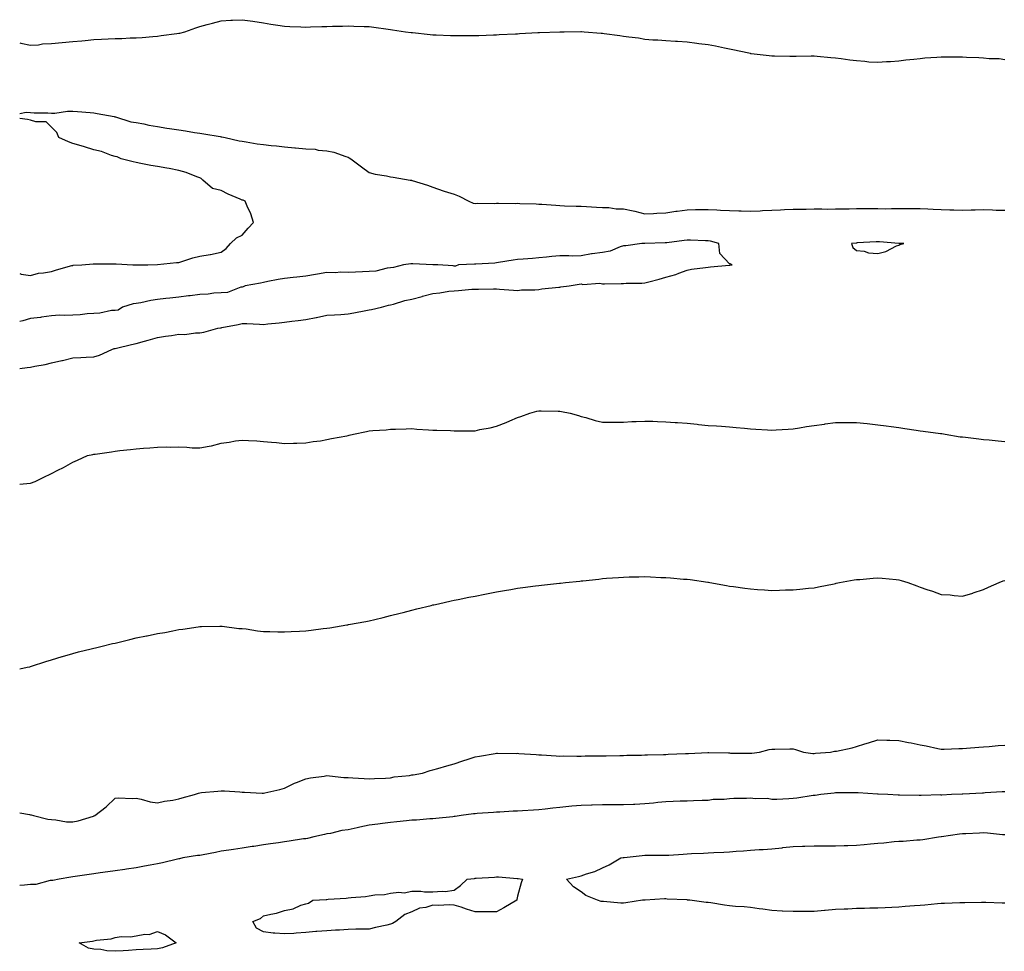
# Model space of a CAD drawing. Units: inches. Extents: x 894563 to 897203, y 7313738 to 7316378.
# Drawn here: x 894563 to 895028, y 7314148 to 7314588 of the extents above; entities that cross this region are included whole.
import ezdxf

# ---------------------------------------------------------------- set-up
doc = ezdxf.new("R2010")
doc.units = ezdxf.units.IN
doc.header["$MEASUREMENT"] = 0
doc.layers.add('Contour_89457313', color=7, linetype='Continuous', true_color=0x3c555a)

msp = doc.modelspace()

# ---------------------------------------------------------------- linework, layer by layer
at = {"layer": 'Contour_89457313'}
for points in [[(894563, 7314576.61, 3299), (894563.46, 7314576.51, 3299), (894568.05, 7314575.63, 3299), (894571.93, 7314575.8, 3299), (894573.79, 7314576.18, 3299), (894578.05, 7314576.33, 3299), (894582.98, 7314576.86, 3299), (894583.09, 7314576.88, 3299), (894588.05, 7314577.26, 3299), (894592.28, 7314577.69, 3299), (894593.93, 7314577.8, 3299), (894598.05, 7314578.19, 3299), (894601.61, 7314578.36, 3299), (894604.72, 7314578.59, 3299), (894608.05, 7314578.77, 3299), (894611.17, 7314578.8, 3299), (894615.15, 7314579.02, 3299), (894618.05, 7314579.06, 3299), (894620.76, 7314579.21, 3299), (894625.87, 7314579.74, 3299), (894628.05, 7314579.88, 3299), (894629.86, 7314580.11, 3299), (894637.2, 7314581.07, 3299), (894638.05, 7314581.17, 3299), (894638.66, 7314581.31, 3299), (894640.97, 7314581.92, 3299), (894646.13, 7314583.84, 3299), (894648.05, 7314584.42, 3299), (894651.48, 7314585.35, 3299), (894653.95, 7314586.02, 3299), (894658.05, 7314587.13, 3299), (894662.63, 7314587.34, 3299), (894663.49, 7314587.36, 3299), (894668.05, 7314587.6, 3299), (894672.99, 7314586.86, 3299), (894673.13, 7314586.84, 3299), (894678.05, 7314586.14, 3299), (894681.62, 7314585.49, 3299), (894684.92, 7314585.05, 3299), (894688.05, 7314584.54, 3299), (894690.55, 7314584.42, 3299), (894695.76, 7314584.21, 3299), (894698.05, 7314584.1, 3299), (894700.31, 7314584.19, 3299), (894705.59, 7314584.38, 3299), (894708.05, 7314584.45, 3299), (894710.64, 7314584.51, 3299), (894715.37, 7314584.6, 3299), (894718.05, 7314584.64, 3299), (894720.67, 7314584.54, 3299), (894725.56, 7314584.41, 3299), (894728.05, 7314584.32, 3299), (894730.17, 7314584.04, 3299), (894736.87, 7314583.1, 3299), (894738.05, 7314582.94, 3299), (894738.94, 7314582.81, 3299), (894745.13, 7314581.92, 3299), (894747.75, 7314581.63, 3299), (894748.05, 7314581.59, 3299), (894748.43, 7314581.54, 3299), (894756.8, 7314580.67, 3299), (894758.05, 7314580.51, 3299), (894759.55, 7314580.42, 3299), (894766.34, 7314580.21, 3299), (894768.05, 7314580.09, 3299), (894769.9, 7314580.07, 3299), (894776.31, 7314580.18, 3299), (894778.05, 7314580.16, 3299), (894779.75, 7314580.22, 3299), (894786.62, 7314580.49, 3299), (894788.05, 7314580.53, 3299), (894789.36, 7314580.61, 3299), (894797.09, 7314580.95, 3299), (894798.05, 7314581, 3299), (894798.9, 7314581.07, 3299), (894807.62, 7314581.49, 3299), (894808.05, 7314581.52, 3299), (894808.43, 7314581.54, 3299), (894818.02, 7314581.89, 3299), (894818.05, 7314581.9, 3299), (894818.07, 7314581.9, 3299), (894820.05, 7314581.92, 3299), (894827.93, 7314582.04, 3299), (894828.05, 7314582.05, 3299), (894828.17, 7314582.04, 3299), (894829.48, 7314581.92, 3299), (894837.46, 7314581.32, 3299), (894838.05, 7314581.27, 3299), (894838.83, 7314581.13, 3299), (894846.28, 7314580.14, 3299), (894848.05, 7314579.83, 3299), (894850.53, 7314579.44, 3299), (894855.11, 7314578.98, 3299), (894858.05, 7314578.45, 3299), (894861.81, 7314578.16, 3299), (894864.24, 7314578.11, 3299), (894868.05, 7314577.75, 3299), (894872.52, 7314577.45, 3299), (894873.56, 7314577.43, 3299), (894878.05, 7314577.13, 3299), (894882.68, 7314576.55, 3299), (894883.54, 7314576.43, 3299), (894888.05, 7314575.88, 3299), (894891.43, 7314575.3, 3299), (894895.7, 7314574.27, 3299), (894898.05, 7314573.79, 3299), (894899.66, 7314573.53, 3299), (894907.12, 7314571.92, 3299), (894907.89, 7314571.76, 3299), (894908.05, 7314571.72, 3299), (894908.28, 7314571.69, 3299), (894916.87, 7314570.74, 3299), (894918.05, 7314570.61, 3299), (894919.38, 7314570.59, 3299), (894926.58, 7314570.45, 3299), (894928.05, 7314570.44, 3299), (894929.52, 7314570.45, 3299), (894936.69, 7314570.56, 3299), (894938.05, 7314570.58, 3299), (894939.53, 7314570.44, 3299), (894945.93, 7314569.8, 3299), (894948.05, 7314569.62, 3299), (894950.72, 7314569.25, 3299), (894954.8, 7314568.67, 3299), (894958.05, 7314568.27, 3299), (894962.01, 7314567.96, 3299), (894963.89, 7314567.76, 3299), (894968.05, 7314567.5, 3299), (894972.11, 7314567.86, 3299), (894974.05, 7314567.92, 3299), (894978.05, 7314568.25, 3299), (894981.24, 7314568.73, 3299), (894985.08, 7314568.95, 3299), (894988.05, 7314569.31, 3299), (894990.34, 7314569.63, 3299), (894995.99, 7314569.86, 3299), (894998.05, 7314570.11, 3299), (894999.83, 7314570.14, 3299), (895006.18, 7314570.05, 3299), (895008.05, 7314570.09, 3299), (895010.02, 7314569.96, 3299), (895015.84, 7314569.71, 3299), (895018.05, 7314569.56, 3299), (895020.71, 7314569.26, 3299), (895025.39, 7314569.26, 3299), (895028.05, 7314568.86, 3299)], [(894563, 7314543.31, 3300), (894566, 7314543.97, 3300), (894568.05, 7314543.8, 3300), (894569.78, 7314543.64, 3300), (894576.3, 7314543.66, 3300), (894578.05, 7314543.53, 3300), (894579.66, 7314543.53, 3300), (894585.52, 7314544.45, 3300), (894588.05, 7314544.45, 3300), (894590.35, 7314544.22, 3300), (894596.21, 7314543.76, 3300), (894598.05, 7314543.59, 3300), (894599.51, 7314543.38, 3300), (894607.56, 7314541.92, 3300), (894607.9, 7314541.77, 3300), (894608.05, 7314541.75, 3300), (894608.25, 7314541.71, 3300), (894615.47, 7314539.34, 3300), (894618.05, 7314539.01, 3300), (894621.6, 7314538.38, 3300), (894624.02, 7314537.89, 3300), (894628.05, 7314537.21, 3300), (894632.5, 7314536.37, 3300), (894633.67, 7314536.3, 3300), (894638.05, 7314535.65, 3300), (894641.25, 7314535.12, 3300), (894645.55, 7314534.42, 3300), (894648.05, 7314534.01, 3300), (894649.87, 7314533.74, 3300), (894657.58, 7314532.39, 3300), (894658.05, 7314532.32, 3300), (894658.39, 7314532.26, 3300), (894659.97, 7314531.92, 3300), (894666.57, 7314530.44, 3300), (894668.05, 7314530.28, 3300), (894669.97, 7314530, 3300), (894675.17, 7314529.04, 3300), (894678.05, 7314528.65, 3300), (894681.73, 7314528.24, 3300), (894684.19, 7314528.06, 3300), (894688.05, 7314527.6, 3300), (894692.82, 7314527.15, 3300), (894693.27, 7314527.13, 3300), (894698.05, 7314526.6, 3300), (894702.54, 7314526.41, 3300), (894703.9, 7314526.07, 3300), (894708.05, 7314525.78, 3300), (894711.23, 7314525.1, 3300), (894716.9, 7314523.07, 3300), (894718.05, 7314522.76, 3300), (894718.6, 7314522.47, 3300), (894719.34, 7314521.92, 3300), (894724.31, 7314518.18, 3300), (894728.05, 7314515.53, 3300), (894730.86, 7314514.74, 3300), (894736.11, 7314513.85, 3300), (894738.05, 7314513.4, 3300), (894739.35, 7314513.22, 3300), (894747.34, 7314511.92, 3300), (894747.93, 7314511.8, 3300), (894748.05, 7314511.77, 3300), (894748.27, 7314511.7, 3300), (894755.55, 7314509.42, 3300), (894758.05, 7314508.51, 3300), (894762.9, 7314506.77, 3300), (894763.3, 7314506.67, 3300), (894768.05, 7314505.19, 3300), (894770.42, 7314504.29, 3300), (894774.96, 7314501.92, 3300), (894777.1, 7314500.97, 3300), (894778.05, 7314500.88, 3300), (894779.05, 7314500.92, 3300), (894787.02, 7314500.89, 3300), (894788.05, 7314500.94, 3300), (894788.99, 7314500.98, 3300), (894797.04, 7314500.9, 3300), (894798.05, 7314500.95, 3300), (894799.09, 7314500.88, 3300), (894806.77, 7314500.64, 3300), (894808.05, 7314500.55, 3300), (894809.5, 7314500.47, 3300), (894816.14, 7314500.01, 3300), (894818.05, 7314499.9, 3300), (894820.18, 7314499.79, 3300), (894825.76, 7314499.63, 3300), (894828.05, 7314499.51, 3300), (894830.57, 7314499.4, 3300), (894835.24, 7314499.12, 3300), (894838.05, 7314498.99, 3300), (894841.08, 7314498.89, 3300), (894844.51, 7314498.38, 3300), (894848.05, 7314498.28, 3300), (894852.65, 7314497.33, 3300), (894853.37, 7314497.24, 3300), (894858.05, 7314495.99, 3300), (894862.24, 7314496.1, 3300), (894863.7, 7314496.27, 3300), (894868.05, 7314496.37, 3300), (894872.76, 7314497.21, 3300), (894873.37, 7314497.24, 3300), (894878.05, 7314497.92, 3300), (894882.02, 7314497.96, 3300), (894884.08, 7314497.95, 3300), (894888.05, 7314497.99, 3300), (894892.15, 7314497.82, 3300), (894893.88, 7314497.75, 3300), (894898.05, 7314497.58, 3300), (894902.53, 7314497.45, 3300), (894903.52, 7314497.39, 3300), (894908.05, 7314497.25, 3300), (894912.53, 7314497.44, 3300), (894913.61, 7314497.48, 3300), (894918.05, 7314497.66, 3300), (894922.09, 7314497.88, 3300), (894924.11, 7314497.98, 3300), (894928.05, 7314498.18, 3300), (894931.73, 7314498.24, 3300), (894934.33, 7314498.2, 3300), (894938.05, 7314498.25, 3300), (894941.67, 7314498.3, 3300), (894944.35, 7314498.22, 3300), (894948.05, 7314498.27, 3300), (894951.58, 7314498.39, 3300), (894954.49, 7314498.36, 3300), (894958.05, 7314498.48, 3300), (894961.49, 7314498.48, 3300), (894964.54, 7314498.41, 3300), (894968.05, 7314498.41, 3300), (894971.57, 7314498.4, 3300), (894974.59, 7314498.46, 3300), (894978.05, 7314498.45, 3300), (894981.56, 7314498.41, 3300), (894984.6, 7314498.47, 3300), (894988.05, 7314498.44, 3300), (894991.7, 7314498.26, 3300), (894994.29, 7314498.16, 3300), (894998.05, 7314497.98, 3300), (895002.09, 7314497.88, 3300), (895004.01, 7314497.88, 3300), (895008.05, 7314497.77, 3300), (895012.08, 7314497.89, 3300), (895013.98, 7314497.85, 3300), (895018.05, 7314497.96, 3300), (895022.15, 7314497.82, 3300), (895023.9, 7314497.77, 3300), (895028.05, 7314497.62, 3300)], [(894563, 7314467.73, 3300), (894563.65, 7314467.52, 3300), (894568.05, 7314466.82, 3300), (894571.95, 7314468.02, 3300), (894574.18, 7314468.05, 3300), (894578.05, 7314468.82, 3300), (894580.41, 7314469.56, 3300), (894587.63, 7314471.51, 3300), (894588.05, 7314471.63, 3300), (894588.3, 7314471.67, 3300), (894592.31, 7314471.92, 3300), (894597.66, 7314472.31, 3300), (894598.05, 7314472.32, 3300), (894598.43, 7314472.3, 3300), (894607.55, 7314472.41, 3300), (894608.05, 7314472.4, 3300), (894608.49, 7314472.36, 3300), (894616.42, 7314471.92, 3300), (894617.99, 7314471.86, 3300), (894618.05, 7314471.86, 3300), (894618.1, 7314471.87, 3300), (894623.44, 7314471.92, 3300), (894627.98, 7314471.99, 3300), (894628.05, 7314471.99, 3300), (894628.13, 7314472, 3300), (894637.02, 7314472.95, 3300), (894638.05, 7314473.03, 3300), (894639.61, 7314473.48, 3300), (894644.79, 7314475.19, 3300), (894648.05, 7314476.03, 3300), (894652.97, 7314476.84, 3300), (894653.13, 7314476.84, 3300), (894658.05, 7314477.88, 3300), (894660.4, 7314479.57, 3300), (894662.5, 7314481.92, 3300), (894665.33, 7314484.64, 3300), (894668.05, 7314485.88, 3300), (894670.78, 7314489.19, 3300), (894673.3, 7314491.92, 3300), (894672.12, 7314496, 3300), (894670.43, 7314499.54, 3300), (894669.51, 7314501.92, 3300), (894668.51, 7314502.38, 3300), (894668.05, 7314502.44, 3300), (894667.11, 7314502.86, 3300), (894661.38, 7314505.25, 3300), (894658.05, 7314506.93, 3300), (894654.09, 7314507.96, 3300), (894649.41, 7314511.92, 3300), (894648.74, 7314512.61, 3300), (894648.05, 7314512.91, 3300), (894646.55, 7314513.42, 3300), (894641.58, 7314515.45, 3300), (894638.05, 7314516.45, 3300), (894633.49, 7314517.36, 3300), (894632.5, 7314517.47, 3300), (894628.05, 7314518.24, 3300), (894624.89, 7314518.76, 3300), (894620.17, 7314519.8, 3300), (894618.05, 7314520.18, 3300), (894616.58, 7314520.45, 3300), (894610.85, 7314521.92, 3300), (894609.01, 7314522.88, 3300), (894608.05, 7314523.09, 3300), (894606.41, 7314523.57, 3300), (894601.57, 7314525.44, 3300), (894598.05, 7314526.21, 3300), (894593.67, 7314527.54, 3300), (894591.97, 7314528, 3300), (894588.05, 7314529.15, 3300), (894586.09, 7314529.96, 3300), (894581.4, 7314531.92, 3300), (894580.49, 7314534.36, 3300), (894578.05, 7314536.91, 3300), (894575.48, 7314539.35, 3300), (894570.6, 7314539.37, 3300), (894568.05, 7314540.21, 3300), (894566.63, 7314540.5, 3300), (894563, 7314541.02, 3300)], [(894563, 7314422.93, 3301), (894566.56, 7314423.41, 3301), (894568.05, 7314423.58, 3301), (894570.15, 7314424.02, 3301), (894575.05, 7314424.92, 3301), (894578.05, 7314425.6, 3301), (894582.82, 7314426.69, 3301), (894583.2, 7314426.77, 3301), (894588.05, 7314427.96, 3301), (894591.8, 7314428.17, 3301), (894594.36, 7314428.23, 3301), (894598.05, 7314428.43, 3301), (894600.71, 7314429.26, 3301), (894606.42, 7314431.92, 3301), (894607.62, 7314432.35, 3301), (894608.05, 7314432.45, 3301), (894608.73, 7314432.6, 3301), (894615.76, 7314434.21, 3301), (894618.05, 7314434.7, 3301), (894621.97, 7314435.84, 3301), (894623.61, 7314436.36, 3301), (894628.05, 7314437.56, 3301), (894631.82, 7314438.15, 3301), (894634.71, 7314438.58, 3301), (894638.05, 7314439.09, 3301), (894640.93, 7314439.04, 3301), (894645.98, 7314439.85, 3301), (894648.05, 7314439.8, 3301), (894649.91, 7314440.06, 3301), (894656.49, 7314441.92, 3301), (894657.8, 7314442.17, 3301), (894658.05, 7314442.22, 3301), (894658.44, 7314442.31, 3301), (894666.19, 7314443.78, 3301), (894668.05, 7314444.21, 3301), (894670.25, 7314444.12, 3301), (894676.13, 7314443.84, 3301), (894678.05, 7314443.77, 3301), (894680.14, 7314444.01, 3301), (894685.47, 7314444.49, 3301), (894688.05, 7314444.82, 3301), (894691.39, 7314445.26, 3301), (894694.4, 7314445.58, 3301), (894698.05, 7314446.09, 3301), (894702.99, 7314446.98, 3301), (894703.16, 7314447.03, 3301), (894708.05, 7314448.08, 3301), (894711.62, 7314448.35, 3301), (894714.63, 7314448.51, 3301), (894718.05, 7314448.75, 3301), (894720.79, 7314449.18, 3301), (894726.47, 7314450.34, 3301), (894728.05, 7314450.61, 3301), (894729.15, 7314450.83, 3301), (894733.87, 7314451.92, 3301), (894737.14, 7314452.83, 3301), (894738.05, 7314453.04, 3301), (894739.53, 7314453.39, 3301), (894744.85, 7314455.12, 3301), (894748.05, 7314455.76, 3301), (894752.95, 7314457.01, 3301), (894753.22, 7314457.09, 3301), (894758.05, 7314458.4, 3301), (894761.31, 7314458.65, 3301), (894765.56, 7314459.43, 3301), (894768.05, 7314459.66, 3301), (894770.21, 7314459.76, 3301), (894776.48, 7314460.35, 3301), (894778.05, 7314460.43, 3301), (894779.59, 7314460.38, 3301), (894786.69, 7314460.56, 3301), (894788.05, 7314460.51, 3301), (894789.54, 7314460.43, 3301), (894796.09, 7314459.96, 3301), (894798.05, 7314459.85, 3301), (894799.84, 7314460.13, 3301), (894806.21, 7314460.07, 3301), (894808.05, 7314460.29, 3301), (894809.46, 7314460.51, 3301), (894817.46, 7314461.33, 3301), (894818.05, 7314461.42, 3301), (894818.5, 7314461.47, 3301), (894822.34, 7314461.92, 3301), (894827.14, 7314462.83, 3301), (894828.05, 7314462.95, 3301), (894828.77, 7314462.64, 3301), (894836.79, 7314463.18, 3301), (894838.05, 7314462.92, 3301), (894839.09, 7314462.96, 3301), (894846.9, 7314463.07, 3301), (894848.05, 7314463.13, 3301), (894849.33, 7314463.2, 3301), (894856.68, 7314463.29, 3301), (894858.05, 7314463.38, 3301), (894860.06, 7314463.93, 3301), (894864.86, 7314465.11, 3301), (894868.05, 7314466.02, 3301), (894872.66, 7314467.31, 3301), (894874.08, 7314467.96, 3301), (894878.05, 7314469.42, 3301), (894880.18, 7314469.8, 3301), (894886.74, 7314470.61, 3301), (894888.05, 7314470.83, 3301), (894889.07, 7314470.9, 3301), (894897.84, 7314471.71, 3301), (894898.05, 7314471.72, 3301), (894898.24, 7314471.73, 3301), (894899.38, 7314471.92, 3301), (894898.44, 7314472.31, 3301), (894898.05, 7314472.42, 3301), (894893.43, 7314477.3, 3301), (894893, 7314481.92, 3301), (894889.13, 7314483, 3301), (894888.05, 7314483.15, 3301), (894886.8, 7314483.17, 3301), (894879.6, 7314483.47, 3301), (894878.05, 7314483.49, 3301), (894876.65, 7314483.32, 3301), (894868.47, 7314482.34, 3301), (894868.05, 7314482.29, 3301), (894867.7, 7314482.27, 3301), (894858.14, 7314482.01, 3301), (894858.05, 7314482, 3301), (894857.96, 7314482.01, 3301), (894856.63, 7314481.92, 3301), (894849.18, 7314480.79, 3301), (894848.05, 7314480.78, 3301), (894846.52, 7314480.39, 3301), (894841.7, 7314478.27, 3301), (894838.05, 7314477.71, 3301), (894833.2, 7314477.07, 3301), (894832.89, 7314477.08, 3301), (894828.05, 7314476.1, 3301), (894823.92, 7314476.05, 3301), (894822.24, 7314476.11, 3301), (894818.05, 7314476.07, 3301), (894814.15, 7314475.83, 3301), (894811.62, 7314475.49, 3301), (894808.05, 7314475.24, 3301), (894805.02, 7314474.95, 3301), (894800.73, 7314474.6, 3301), (894798.05, 7314474.35, 3301), (894795.9, 7314474.07, 3301), (894789.06, 7314472.93, 3301), (894788.05, 7314472.79, 3301), (894787.28, 7314472.69, 3301), (894778.4, 7314472.27, 3301), (894778.05, 7314472.23, 3301), (894777.74, 7314472.22, 3301), (894770.18, 7314471.92, 3301), (894768.71, 7314471.26, 3301), (894768.05, 7314471.28, 3301), (894767.61, 7314471.48, 3301), (894760.43, 7314471.92, 3301), (894758.08, 7314471.94, 3301), (894758.02, 7314471.94, 3301), (894748.54, 7314472.41, 3301), (894748.05, 7314472.42, 3301), (894747.62, 7314472.35, 3301), (894744.21, 7314471.92, 3301), (894739.4, 7314470.57, 3301), (894738.05, 7314470.49, 3301), (894736.5, 7314470.37, 3301), (894731.05, 7314468.92, 3301), (894728.05, 7314468.76, 3301), (894724.76, 7314468.63, 3301), (894721.53, 7314468.43, 3301), (894718.05, 7314468.31, 3301), (894714.61, 7314468.48, 3301), (894711.85, 7314468.12, 3301), (894708.05, 7314468.26, 3301), (894703.64, 7314467.52, 3301), (894702.66, 7314467.31, 3301), (894698.05, 7314466.61, 3301), (894693.86, 7314466.1, 3301), (894692.08, 7314465.95, 3301), (894688.05, 7314465.49, 3301), (894685.06, 7314464.91, 3301), (894680.15, 7314464.02, 3301), (894678.05, 7314463.62, 3301), (894676.66, 7314463.31, 3301), (894669.51, 7314461.92, 3301), (894668.52, 7314461.45, 3301), (894668.05, 7314461.34, 3301), (894667.4, 7314461.27, 3301), (894661.13, 7314458.84, 3301), (894658.05, 7314458.66, 3301), (894654.65, 7314458.52, 3301), (894651.95, 7314458.02, 3301), (894648.05, 7314457.9, 3301), (894643.44, 7314457.31, 3301), (894642.76, 7314457.21, 3301), (894638.05, 7314456.63, 3301), (894633.82, 7314456.15, 3301), (894632.06, 7314455.93, 3301), (894628.05, 7314455.46, 3301), (894624.96, 7314455.01, 3301), (894620.15, 7314454.01, 3301), (894618.05, 7314453.67, 3301), (894616.52, 7314453.45, 3301), (894611.6, 7314451.92, 3301), (894609.43, 7314450.54, 3301), (894608.05, 7314450.37, 3301), (894606.39, 7314450.26, 3301), (894600.87, 7314449.1, 3301), (894598.05, 7314448.96, 3301), (894594.88, 7314448.75, 3301), (894591.62, 7314448.35, 3301), (894588.05, 7314448.14, 3301), (894584.09, 7314447.96, 3301), (894581.87, 7314448.1, 3301), (894578.05, 7314447.87, 3301), (894573.3, 7314447.17, 3301), (894572.9, 7314447.07, 3301), (894568.05, 7314446.51, 3301), (894564.46, 7314445.51, 3301), (894563, 7314445.13, 3301)], [(894563, 7314368.3, 3301), (894564.62, 7314368.49, 3301), (894568.05, 7314368.77, 3301), (894570.31, 7314369.66, 3301), (894574.95, 7314371.92, 3301), (894577.12, 7314372.85, 3301), (894578.05, 7314373.33, 3301), (894581.04, 7314374.91, 3301), (894583.7, 7314376.28, 3301), (894588.05, 7314378.76, 3301), (894590.28, 7314379.69, 3301), (894595.08, 7314381.92, 3301), (894597.57, 7314382.4, 3301), (894598.05, 7314382.48, 3301), (894598.7, 7314382.57, 3301), (894606.29, 7314383.67, 3301), (894608.05, 7314383.93, 3301), (894610.31, 7314384.18, 3301), (894615.31, 7314384.66, 3301), (894618.05, 7314384.99, 3301), (894621.43, 7314385.3, 3301), (894624.45, 7314385.52, 3301), (894628.05, 7314385.87, 3301), (894632.1, 7314385.97, 3301), (894634.15, 7314385.82, 3301), (894638.05, 7314385.95, 3301), (894641.96, 7314385.83, 3301), (894644.41, 7314385.56, 3301), (894648.05, 7314385.45, 3301), (894652.5, 7314386.37, 3301), (894653.49, 7314386.48, 3301), (894658.05, 7314387.68, 3301), (894661.83, 7314388.14, 3301), (894664.87, 7314388.74, 3301), (894668.05, 7314389.18, 3301), (894671, 7314388.97, 3301), (894674.9, 7314388.77, 3301), (894678.05, 7314388.57, 3301), (894681.84, 7314388.13, 3301), (894684.16, 7314388.03, 3301), (894688.05, 7314387.51, 3301), (894692.27, 7314387.7, 3301), (894693.86, 7314387.73, 3301), (894698.05, 7314387.92, 3301), (894701.46, 7314388.51, 3301), (894705, 7314388.87, 3301), (894708.05, 7314389.37, 3301), (894710.13, 7314389.84, 3301), (894717.37, 7314391.25, 3301), (894718.05, 7314391.39, 3301), (894718.49, 7314391.48, 3301), (894720.52, 7314391.92, 3301), (894726.77, 7314393.2, 3301), (894728.05, 7314393.48, 3301), (894729.76, 7314393.63, 3301), (894735.92, 7314394.05, 3301), (894738.05, 7314394.25, 3301), (894740.41, 7314394.28, 3301), (894745.45, 7314394.52, 3301), (894748.05, 7314394.57, 3301), (894750.47, 7314394.34, 3301), (894755.91, 7314394.06, 3301), (894758.05, 7314393.87, 3301), (894759.9, 7314393.77, 3301), (894766.33, 7314393.64, 3301), (894768.05, 7314393.55, 3301), (894769.73, 7314393.6, 3301), (894776.41, 7314393.56, 3301), (894778.05, 7314393.61, 3301), (894780.26, 7314394.13, 3301), (894785.02, 7314394.95, 3301), (894788.05, 7314395.79, 3301), (894792.58, 7314397.39, 3301), (894794.44, 7314398.31, 3301), (894798.05, 7314399.89, 3301), (894799.64, 7314400.33, 3301), (894803.82, 7314401.92, 3301), (894807.17, 7314402.8, 3301), (894808.05, 7314403.04, 3301), (894809.17, 7314403.04, 3301), (894817.22, 7314402.75, 3301), (894818.05, 7314402.75, 3301), (894818.79, 7314402.66, 3301), (894822.81, 7314401.92, 3301), (894826.86, 7314400.73, 3301), (894828.05, 7314400.32, 3301), (894830.19, 7314399.78, 3301), (894834.58, 7314398.45, 3301), (894838.05, 7314397.67, 3301), (894842.29, 7314397.68, 3301), (894843.69, 7314397.56, 3301), (894848.05, 7314397.56, 3301), (894852.04, 7314397.93, 3301), (894854, 7314397.87, 3301), (894858.05, 7314398.17, 3301), (894861.93, 7314398.04, 3301), (894864.01, 7314397.88, 3301), (894868.05, 7314397.77, 3301), (894872.47, 7314397.5, 3301), (894873.53, 7314397.4, 3301), (894878.05, 7314397.17, 3301), (894882.77, 7314396.64, 3301), (894883.37, 7314396.6, 3301), (894888.05, 7314396.09, 3301), (894891.95, 7314395.82, 3301), (894894.23, 7314395.74, 3301), (894898.05, 7314395.49, 3301), (894901.28, 7314395.15, 3301), (894905.16, 7314394.81, 3301), (894908.05, 7314394.53, 3301), (894910.51, 7314394.38, 3301), (894915.97, 7314394.01, 3301), (894918.05, 7314393.88, 3301), (894920.13, 7314394.01, 3301), (894925.69, 7314394.28, 3301), (894928.05, 7314394.42, 3301), (894931.06, 7314394.92, 3301), (894934.47, 7314395.5, 3301), (894938.05, 7314396.08, 3301), (894942.86, 7314396.73, 3301), (894943.19, 7314396.78, 3301), (894948.05, 7314397.4, 3301), (894952.51, 7314397.46, 3301), (894953.59, 7314397.46, 3301), (894958.05, 7314397.53, 3301), (894963.01, 7314396.96, 3301), (894963.09, 7314396.95, 3301), (894968.05, 7314396.38, 3301), (894972.01, 7314395.88, 3301), (894974.44, 7314395.52, 3301), (894978.05, 7314395.05, 3301), (894980.82, 7314394.69, 3301), (894986.12, 7314393.85, 3301), (894988.05, 7314393.59, 3301), (894989.55, 7314393.41, 3301), (894997.69, 7314392.29, 3301), (894998.05, 7314392.24, 3301), (894998.33, 7314392.2, 3301), (894999.89, 7314391.92, 3301), (895006.9, 7314390.77, 3301), (895008.05, 7314390.63, 3301), (895009.46, 7314390.51, 3301), (895015.83, 7314389.7, 3301), (895018.05, 7314389.52, 3301), (895020.72, 7314389.25, 3301), (895024.86, 7314388.74, 3301), (895028.05, 7314388.42, 3301)], [(894563, 7314281.24, 3302), (894566.48, 7314281.92, 3302), (894567.77, 7314282.2, 3302), (894568.05, 7314282.26, 3302), (894568.54, 7314282.41, 3302), (894575.34, 7314284.63, 3302), (894578.05, 7314285.46, 3302), (894582.98, 7314286.99, 3302), (894583.17, 7314287.04, 3302), (894588.05, 7314288.47, 3302), (894590.79, 7314289.18, 3302), (894596.8, 7314290.67, 3302), (894598.05, 7314290.99, 3302), (894598.82, 7314291.15, 3302), (894601.9, 7314291.92, 3302), (894606.88, 7314293.09, 3302), (894608.05, 7314293.38, 3302), (894609.98, 7314293.85, 3302), (894615.01, 7314294.96, 3302), (894618.05, 7314295.76, 3302), (894622.83, 7314296.7, 3302), (894623.21, 7314296.76, 3302), (894628.05, 7314297.79, 3302), (894631.59, 7314298.38, 3302), (894635.32, 7314299.19, 3302), (894638.05, 7314299.69, 3302), (894640.06, 7314299.9, 3302), (894647.2, 7314301.07, 3302), (894648.05, 7314301.16, 3302), (894648.79, 7314301.18, 3302), (894657.51, 7314301.38, 3302), (894658.05, 7314301.39, 3302), (894658.62, 7314301.35, 3302), (894666.39, 7314300.26, 3302), (894668.05, 7314300.18, 3302), (894669.96, 7314300.01, 3302), (894675.21, 7314299.08, 3302), (894678.05, 7314298.88, 3302), (894681.12, 7314298.85, 3302), (894684.8, 7314298.66, 3302), (894688.05, 7314298.64, 3302), (894691.17, 7314298.8, 3302), (894695.14, 7314299.01, 3302), (894698.05, 7314299.14, 3302), (894700.58, 7314299.39, 3302), (894706.28, 7314300.15, 3302), (894708.05, 7314300.33, 3302), (894709.44, 7314300.53, 3302), (894717.4, 7314301.92, 3302), (894717.95, 7314302.02, 3302), (894718.2, 7314302.07, 3302), (894726.43, 7314303.54, 3302), (894728.05, 7314303.86, 3302), (894730.62, 7314304.49, 3302), (894734.56, 7314305.41, 3302), (894738.05, 7314306.3, 3302), (894742.53, 7314307.44, 3302), (894743.95, 7314307.82, 3302), (894748.05, 7314308.89, 3302), (894750.47, 7314309.5, 3302), (894757.28, 7314311.15, 3302), (894758.05, 7314311.34, 3302), (894758.51, 7314311.46, 3302), (894760.68, 7314311.92, 3302), (894766.69, 7314313.28, 3302), (894768.05, 7314313.55, 3302), (894770.04, 7314313.91, 3302), (894774.98, 7314314.99, 3302), (894778.05, 7314315.5, 3302), (894782.56, 7314316.43, 3302), (894783.36, 7314316.61, 3302), (894788.05, 7314317.54, 3302), (894791.79, 7314318.18, 3302), (894794.79, 7314318.66, 3302), (894798.05, 7314319.21, 3302), (894800.44, 7314319.52, 3302), (894806.53, 7314320.4, 3302), (894808.05, 7314320.6, 3302), (894809.26, 7314320.71, 3302), (894817.76, 7314321.63, 3302), (894818.05, 7314321.65, 3302), (894818.3, 7314321.67, 3302), (894820.67, 7314321.92, 3302), (894827.4, 7314322.56, 3302), (894828.05, 7314322.65, 3302), (894828.88, 7314322.76, 3302), (894836.42, 7314323.55, 3302), (894838.05, 7314323.77, 3302), (894840.05, 7314323.92, 3302), (894845.68, 7314324.29, 3302), (894848.05, 7314324.47, 3302), (894850.69, 7314324.56, 3302), (894855.35, 7314324.62, 3302), (894858.05, 7314324.71, 3302), (894860.77, 7314324.64, 3302), (894865.62, 7314324.35, 3302), (894868.05, 7314324.28, 3302), (894870.29, 7314324.16, 3302), (894876.43, 7314323.54, 3302), (894878.05, 7314323.44, 3302), (894879.43, 7314323.3, 3302), (894887.9, 7314322.07, 3302), (894888.05, 7314322.05, 3302), (894888.16, 7314322.03, 3302), (894888.77, 7314321.92, 3302), (894896.64, 7314320.51, 3302), (894898.05, 7314320.26, 3302), (894899.95, 7314320.02, 3302), (894905.38, 7314319.24, 3302), (894908.05, 7314318.92, 3302), (894911.29, 7314318.68, 3302), (894914.55, 7314318.41, 3302), (894918.05, 7314318.17, 3302), (894921.68, 7314318.29, 3302), (894924.55, 7314318.41, 3302), (894928.05, 7314318.53, 3302), (894931.2, 7314318.77, 3302), (894935.34, 7314319.21, 3302), (894938.05, 7314319.42, 3302), (894940.1, 7314319.87, 3302), (894947.51, 7314321.38, 3302), (894948.05, 7314321.5, 3302), (894948.39, 7314321.58, 3302), (894949.95, 7314321.92, 3302), (894956.85, 7314323.13, 3302), (894958.05, 7314323.28, 3302), (894959.53, 7314323.4, 3302), (894965.94, 7314324.02, 3302), (894968.05, 7314324.2, 3302), (894970.16, 7314324.02, 3302), (894976.68, 7314323.29, 3302), (894978.05, 7314323.17, 3302), (894979.05, 7314322.92, 3302), (894982.25, 7314321.92, 3302), (894986.52, 7314320.39, 3302), (894988.05, 7314319.81, 3302), (894991.27, 7314318.7, 3302), (894993.95, 7314317.82, 3302), (894998.05, 7314316.3, 3302), (895002.19, 7314316.06, 3302), (895004.17, 7314315.8, 3302), (895008.05, 7314315.53, 3302), (895013.01, 7314316.96, 3302), (895013.14, 7314317, 3302), (895018.05, 7314318.66, 3302), (895020.3, 7314319.67, 3302), (895025.3, 7314321.92, 3302), (895027.31, 7314322.66, 3302), (895028.05, 7314322.92, 3302)], [(894563, 7314213.23, 3303), (894567.56, 7314212.4, 3303), (894568.05, 7314212.32, 3303), (894568.36, 7314212.23, 3303), (894569.48, 7314211.92, 3303), (894576.33, 7314210.2, 3303), (894578.05, 7314210, 3303), (894580.07, 7314209.9, 3303), (894585.17, 7314209.03, 3303), (894588.05, 7314208.94, 3303), (894590.55, 7314209.42, 3303), (894597.82, 7314211.69, 3303), (894598.05, 7314211.74, 3303), (894598.16, 7314211.81, 3303), (894598.43, 7314211.92, 3303), (894603.87, 7314216.1, 3303), (894608.05, 7314220.19, 3303), (894609.72, 7314220.26, 3303), (894616.14, 7314220.01, 3303), (894618.05, 7314220.07, 3303), (894620.31, 7314219.65, 3303), (894624.53, 7314218.4, 3303), (894628.05, 7314217.91, 3303), (894631.28, 7314218.69, 3303), (894635.35, 7314219.21, 3303), (894638.05, 7314219.77, 3303), (894639.72, 7314220.25, 3303), (894645.52, 7314221.92, 3303), (894647.45, 7314222.52, 3303), (894648.05, 7314222.68, 3303), (894648.87, 7314222.74, 3303), (894656.47, 7314223.5, 3303), (894658.05, 7314223.61, 3303), (894659.66, 7314223.53, 3303), (894666.86, 7314223.11, 3303), (894668.05, 7314223.04, 3303), (894669.18, 7314223.05, 3303), (894677.54, 7314222.43, 3303), (894678.05, 7314222.43, 3303), (894678.74, 7314222.61, 3303), (894685.79, 7314224.18, 3303), (894688.05, 7314224.84, 3303), (894692.74, 7314227.23, 3303), (894693.67, 7314227.54, 3303), (894698.05, 7314229.31, 3303), (894700.23, 7314229.74, 3303), (894706.66, 7314230.53, 3303), (894708.05, 7314230.77, 3303), (894709.22, 7314230.75, 3303), (894716.07, 7314229.93, 3303), (894718.05, 7314229.91, 3303), (894720.2, 7314229.77, 3303), (894725.55, 7314229.42, 3303), (894728.05, 7314229.26, 3303), (894730.5, 7314229.47, 3303), (894735.74, 7314229.61, 3303), (894738.05, 7314229.78, 3303), (894739.75, 7314230.22, 3303), (894747, 7314230.87, 3303), (894748.05, 7314231.08, 3303), (894748.78, 7314231.19, 3303), (894753.2, 7314231.92, 3303), (894756.81, 7314233.16, 3303), (894758.05, 7314233.56, 3303), (894760.35, 7314234.21, 3303), (894764.64, 7314235.33, 3303), (894768.05, 7314236.39, 3303), (894772.21, 7314237.76, 3303), (894774.65, 7314238.52, 3303), (894778.05, 7314239.61, 3303), (894780, 7314239.97, 3303), (894787.41, 7314241.28, 3303), (894788.05, 7314241.4, 3303), (894788.56, 7314241.41, 3303), (894797.43, 7314241.3, 3303), (894798.05, 7314241.32, 3303), (894798.68, 7314241.29, 3303), (894806.82, 7314240.69, 3303), (894808.05, 7314240.62, 3303), (894809.4, 7314240.57, 3303), (894816.23, 7314240.1, 3303), (894818.05, 7314240.03, 3303), (894819.84, 7314240.13, 3303), (894826.04, 7314239.91, 3303), (894828.05, 7314240.01, 3303), (894829.93, 7314240.05, 3303), (894836.21, 7314240.08, 3303), (894838.05, 7314240.12, 3303), (894839.8, 7314240.17, 3303), (894846.38, 7314240.26, 3303), (894848.05, 7314240.3, 3303), (894849.58, 7314240.39, 3303), (894856.6, 7314240.47, 3303), (894858.05, 7314240.54, 3303), (894859.34, 7314240.63, 3303), (894866.84, 7314240.71, 3303), (894868.05, 7314240.78, 3303), (894869.1, 7314240.87, 3303), (894877.34, 7314241.21, 3303), (894878.05, 7314241.27, 3303), (894878.69, 7314241.28, 3303), (894887.84, 7314241.71, 3303), (894888.05, 7314241.71, 3303), (894888.26, 7314241.71, 3303), (894897.59, 7314241.46, 3303), (894898.05, 7314241.46, 3303), (894898.53, 7314241.45, 3303), (894907.54, 7314241.41, 3303), (894908.05, 7314241.39, 3303), (894908.54, 7314241.43, 3303), (894912.24, 7314241.92, 3303), (894916.86, 7314243.11, 3303), (894918.05, 7314243.3, 3303), (894919.43, 7314243.3, 3303), (894926.48, 7314243.49, 3303), (894928.05, 7314243.5, 3303), (894929.25, 7314243.12, 3303), (894933.05, 7314241.92, 3303), (894937.42, 7314241.29, 3303), (894938.05, 7314241.3, 3303), (894938.61, 7314241.36, 3303), (894945.74, 7314241.92, 3303), (894947.71, 7314242.26, 3303), (894948.05, 7314242.26, 3303), (894948.51, 7314242.37, 3303), (894956, 7314243.97, 3303), (894958.05, 7314244.56, 3303), (894961.91, 7314245.78, 3303), (894963.65, 7314246.32, 3303), (894968.05, 7314247.75, 3303), (894972.37, 7314247.59, 3303), (894973.71, 7314247.58, 3303), (894978.05, 7314247.42, 3303), (894982.6, 7314246.47, 3303), (894983.76, 7314246.21, 3303), (894988.05, 7314245.28, 3303), (894990.94, 7314244.81, 3303), (894996.34, 7314243.63, 3303), (894998.05, 7314243.33, 3303), (894999.42, 7314243.29, 3303), (895006.31, 7314243.66, 3303), (895008.05, 7314243.62, 3303), (895009.88, 7314243.76, 3303), (895015.74, 7314244.23, 3303), (895018.05, 7314244.41, 3303), (895020.69, 7314244.56, 3303), (895024.91, 7314245.06, 3303), (895028.05, 7314245.23, 3303)], [(895028.05, 7314223.18, 3304), (895026.85, 7314223.13, 3304), (895018.74, 7314222.61, 3304), (895018.05, 7314222.57, 3304), (895017.43, 7314222.54, 3304), (895008.21, 7314222.09, 3304), (895008.05, 7314222.08, 3304), (895007.9, 7314222.07, 3304), (895002.85, 7314221.92, 3304), (894998.34, 7314221.63, 3304), (894998.05, 7314221.63, 3304), (894997.77, 7314221.64, 3304), (894988.53, 7314221.44, 3304), (894988.05, 7314221.46, 3304), (894987.6, 7314221.47, 3304), (894978.38, 7314221.59, 3304), (894978.05, 7314221.6, 3304), (894977.75, 7314221.62, 3304), (894972.77, 7314221.92, 3304), (894968.22, 7314222.09, 3304), (894967.87, 7314222.1, 3304), (894958.74, 7314222.61, 3304), (894958.05, 7314222.63, 3304), (894957.35, 7314222.62, 3304), (894948.77, 7314222.64, 3304), (894948.05, 7314222.62, 3304), (894947.41, 7314222.56, 3304), (894941.24, 7314221.92, 3304), (894938.5, 7314221.47, 3304), (894938.05, 7314221.43, 3304), (894937.5, 7314221.37, 3304), (894929.84, 7314220.13, 3304), (894928.05, 7314219.98, 3304), (894926.02, 7314219.89, 3304), (894920.41, 7314219.56, 3304), (894918.05, 7314219.45, 3304), (894916.08, 7314219.95, 3304), (894910.2, 7314219.77, 3304), (894908.05, 7314220.11, 3304), (894906.16, 7314220.03, 3304), (894900.04, 7314219.93, 3304), (894898.05, 7314219.84, 3304), (894895.61, 7314219.48, 3304), (894890.42, 7314219.55, 3304), (894888.05, 7314219.05, 3304), (894885.15, 7314219.01, 3304), (894881.15, 7314218.82, 3304), (894878.05, 7314218.79, 3304), (894874.8, 7314218.67, 3304), (894871.44, 7314218.53, 3304), (894868.05, 7314218.41, 3304), (894864.19, 7314218.05, 3304), (894862.12, 7314217.84, 3304), (894858.05, 7314217.48, 3304), (894853.36, 7314217.22, 3304), (894852.79, 7314217.18, 3304), (894848.05, 7314216.93, 3304), (894843.04, 7314216.93, 3304), (894838.05, 7314216.93, 3304), (894833.17, 7314216.8, 3304), (894832.93, 7314216.8, 3304), (894828.05, 7314216.67, 3304), (894823.68, 7314216.3, 3304), (894822.27, 7314216.14, 3304), (894818.05, 7314215.77, 3304), (894814.6, 7314215.37, 3304), (894811.07, 7314214.94, 3304), (894808.05, 7314214.59, 3304), (894805.54, 7314214.43, 3304), (894800.35, 7314214.22, 3304), (894798.05, 7314214.08, 3304), (894795.94, 7314214.03, 3304), (894789.68, 7314213.55, 3304), (894788.05, 7314213.51, 3304), (894786.6, 7314213.37, 3304), (894778.98, 7314212.85, 3304), (894778.05, 7314212.77, 3304), (894777.29, 7314212.68, 3304), (894771.41, 7314211.92, 3304), (894768.51, 7314211.46, 3304), (894768.05, 7314211.41, 3304), (894767.49, 7314211.36, 3304), (894759.47, 7314210.5, 3304), (894758.05, 7314210.39, 3304), (894756.55, 7314210.42, 3304), (894750.26, 7314209.71, 3304), (894748.05, 7314209.74, 3304), (894745.63, 7314209.5, 3304), (894741.06, 7314208.91, 3304), (894738.05, 7314208.62, 3304), (894734.29, 7314208.16, 3304), (894732.11, 7314207.86, 3304), (894728.05, 7314207.36, 3304), (894723.55, 7314206.42, 3304), (894722.24, 7314206.11, 3304), (894718.05, 7314205.2, 3304), (894715.14, 7314204.84, 3304), (894709.66, 7314203.53, 3304), (894708.05, 7314203.29, 3304), (894706.92, 7314203.05, 3304), (894701.91, 7314201.92, 3304), (894698.84, 7314201.12, 3304), (894698.05, 7314201.02, 3304), (894697, 7314200.87, 3304), (894690.17, 7314199.8, 3304), (894688.05, 7314199.52, 3304), (894685.23, 7314199.1, 3304), (894681.37, 7314198.6, 3304), (894678.05, 7314198.09, 3304), (894673.52, 7314197.39, 3304), (894672.71, 7314197.26, 3304), (894668.05, 7314196.56, 3304), (894663.99, 7314195.98, 3304), (894661.8, 7314195.67, 3304), (894658.05, 7314195.14, 3304), (894655.5, 7314194.47, 3304), (894649.57, 7314193.44, 3304), (894648.05, 7314193.1, 3304), (894646.97, 7314193, 3304), (894639.96, 7314191.92, 3304), (894638.41, 7314191.56, 3304), (894638.05, 7314191.51, 3304), (894637.53, 7314191.4, 3304), (894630.42, 7314189.55, 3304), (894628.05, 7314189.12, 3304), (894624.63, 7314188.5, 3304), (894621.98, 7314187.99, 3304), (894618.05, 7314187.32, 3304), (894613.37, 7314186.6, 3304), (894612.62, 7314186.49, 3304), (894608.05, 7314185.79, 3304), (894604.64, 7314185.33, 3304), (894600.95, 7314184.82, 3304), (894598.05, 7314184.42, 3304), (894595.87, 7314184.1, 3304), (894589.23, 7314183.1, 3304), (894588.05, 7314182.93, 3304), (894587.17, 7314182.8, 3304), (894581.59, 7314181.92, 3304), (894578.63, 7314181.34, 3304), (894578.05, 7314181.29, 3304), (894577.44, 7314181.31, 3304), (894570.57, 7314179.4, 3304), (894568.05, 7314179.45, 3304), (894565.22, 7314179.09, 3304), (894563, 7314178.91, 3304)], [(895028.05, 7314170.54, 3304), (895026.77, 7314170.64, 3304), (895019.13, 7314170.84, 3304), (895018.05, 7314170.92, 3304), (895017.05, 7314170.92, 3304), (895009.18, 7314170.79, 3304), (895008.05, 7314170.79, 3304), (895006.86, 7314170.73, 3304), (894999.51, 7314170.46, 3304), (894998.05, 7314170.37, 3304), (894996.33, 7314170.21, 3304), (894990.27, 7314169.7, 3304), (894988.05, 7314169.48, 3304), (894985.39, 7314169.26, 3304), (894980.97, 7314169, 3304), (894978.05, 7314168.74, 3304), (894974.68, 7314168.55, 3304), (894971.53, 7314168.44, 3304), (894968.05, 7314168.24, 3304), (894964.28, 7314168.15, 3304), (894961.84, 7314168.13, 3304), (894958.05, 7314168.01, 3304), (894953.94, 7314167.81, 3304), (894952.23, 7314167.74, 3304), (894948.05, 7314167.57, 3304), (894943.27, 7314167.14, 3304), (894942.88, 7314167.09, 3304), (894938.05, 7314166.71, 3304), (894933.33, 7314166.64, 3304), (894932.78, 7314166.65, 3304), (894928.05, 7314166.58, 3304), (894923.15, 7314166.82, 3304), (894922.97, 7314166.84, 3304), (894918.05, 7314167.05, 3304), (894913.85, 7314167.72, 3304), (894912.01, 7314167.96, 3304), (894908.05, 7314168.54, 3304), (894905, 7314168.87, 3304), (894900.95, 7314169.02, 3304), (894898.05, 7314169.29, 3304), (894895.74, 7314169.61, 3304), (894889.31, 7314170.66, 3304), (894888.05, 7314170.84, 3304), (894887.03, 7314170.9, 3304), (894879.3, 7314171.92, 3304), (894878.19, 7314172.07, 3304), (894878.05, 7314172.08, 3304), (894877.86, 7314172.11, 3304), (894868.63, 7314172.5, 3304), (894868.05, 7314172.59, 3304), (894867.36, 7314172.6, 3304), (894858.19, 7314172.06, 3304), (894858.05, 7314172.06, 3304), (894857.92, 7314172.05, 3304), (894857, 7314171.92, 3304), (894849.19, 7314170.78, 3304), (894848.05, 7314170.56, 3304), (894846.71, 7314170.58, 3304), (894838.65, 7314171.32, 3304), (894838.05, 7314171.33, 3304), (894837.55, 7314171.43, 3304), (894835.76, 7314171.92, 3304), (894830.32, 7314174.19, 3304), (894828.05, 7314175.92, 3304), (894824.41, 7314178.28, 3304), (894821.14, 7314181.92, 3304), (894826.84, 7314183.13, 3304), (894828.05, 7314183.49, 3304), (894830.52, 7314184.4, 3304), (894834.43, 7314185.54, 3304), (894838.05, 7314187.22, 3304), (894841.3, 7314188.67, 3304), (894846.76, 7314191.92, 3304), (894847.85, 7314192.12, 3304), (894848.05, 7314192.16, 3304), (894848.31, 7314192.18, 3304), (894856.85, 7314193.12, 3304), (894858.05, 7314193.2, 3304), (894859.35, 7314193.22, 3304), (894866.77, 7314193.2, 3304), (894868.05, 7314193.22, 3304), (894869.44, 7314193.31, 3304), (894876.19, 7314193.78, 3304), (894878.05, 7314193.9, 3304), (894880.15, 7314194.02, 3304), (894885.75, 7314194.22, 3304), (894888.05, 7314194.37, 3304), (894890.7, 7314194.57, 3304), (894895.33, 7314194.64, 3304), (894898.05, 7314194.88, 3304), (894901.25, 7314195.12, 3304), (894904.67, 7314195.3, 3304), (894908.05, 7314195.56, 3304), (894912, 7314195.87, 3304), (894914.02, 7314195.94, 3304), (894918.05, 7314196.3, 3304), (894922.9, 7314196.77, 3304), (894923.17, 7314196.79, 3304), (894928.05, 7314197.25, 3304), (894932.5, 7314197.47, 3304), (894933.64, 7314197.51, 3304), (894938.05, 7314197.71, 3304), (894942.28, 7314197.69, 3304), (894943.82, 7314197.7, 3304), (894948.05, 7314197.67, 3304), (894952.22, 7314197.75, 3304), (894953.94, 7314197.81, 3304), (894958.05, 7314197.91, 3304), (894961.72, 7314198.25, 3304), (894964.67, 7314198.54, 3304), (894968.05, 7314198.85, 3304), (894970.91, 7314199.06, 3304), (894975.73, 7314199.61, 3304), (894978.05, 7314199.78, 3304), (894980.07, 7314199.9, 3304), (894986.58, 7314200.45, 3304), (894988.05, 7314200.55, 3304), (894989.3, 7314200.67, 3304), (894996.76, 7314201.92, 3304), (894997.92, 7314202.06, 3304), (894998.05, 7314202.07, 3304), (894998.22, 7314202.09, 3304), (895006.71, 7314203.26, 3304), (895008.05, 7314203.41, 3304), (895009.65, 7314203.52, 3304), (895016.13, 7314203.84, 3304), (895018.05, 7314203.97, 3304), (895019.93, 7314203.8, 3304), (895026.95, 7314203.02, 3304), (895028.05, 7314202.92, 3304)]]:
    msp.add_polyline3d(points, dxfattribs=at)
for points in [[(894978.05, 7314481.23, 3301), (894978.5, 7314481.47, 3301), (894980.4, 7314481.92, 3301), (894978.13, 7314482, 3301), (894978.05, 7314482, 3301), (894977.97, 7314482, 3301), (894968.81, 7314482.68, 3301), (894968.05, 7314482.71, 3301), (894967.29, 7314482.68, 3301), (894958.33, 7314482.2, 3301), (894958.05, 7314482.19, 3301), (894957.8, 7314482.17, 3301), (894955.63, 7314481.92, 3301), (894956.24, 7314480.11, 3301), (894958.05, 7314478.65, 3301), (894961.65, 7314478.32, 3301), (894963.63, 7314477.5, 3301), (894968.05, 7314477.27, 3301), (894971.81, 7314478.16, 3301), (894976.93, 7314480.8, 3301)], [(894738.05, 7314160.6, 3304), (894736.33, 7314160.2, 3304), (894730.9, 7314159.07, 3304), (894728.05, 7314158.36, 3304), (894724.37, 7314158.23, 3304), (894721.69, 7314158.28, 3304), (894718.05, 7314158.17, 3304), (894714.04, 7314157.91, 3304), (894712.14, 7314157.83, 3304), (894708.05, 7314157.59, 3304), (894703.3, 7314157.16, 3304), (894702.84, 7314157.13, 3304), (894698.05, 7314156.7, 3304), (894693.5, 7314156.47, 3304), (894692.46, 7314156.33, 3304), (894688.05, 7314156.03, 3304), (894683.49, 7314156.48, 3304), (894682.6, 7314156.48, 3304), (894678.05, 7314156.97, 3304), (894674.84, 7314158.72, 3304), (894673.07, 7314161.92, 3304), (894676.63, 7314163.34, 3304), (894678.05, 7314164.6, 3304), (894681.57, 7314165.44, 3304), (894684.15, 7314165.82, 3304), (894688.05, 7314167.04, 3304), (894692.11, 7314167.86, 3304), (894695.71, 7314169.58, 3304), (894698.05, 7314170.34, 3304), (894699.38, 7314170.59, 3304), (894701.38, 7314171.92, 3304), (894707.67, 7314172.3, 3304), (894708.05, 7314172.34, 3304), (894708.55, 7314172.42, 3304), (894717.06, 7314172.91, 3304), (894718.05, 7314173.08, 3304), (894719.42, 7314173.29, 3304), (894726.28, 7314173.69, 3304), (894728.05, 7314174.03, 3304), (894730.59, 7314174.46, 3304), (894735.25, 7314174.71, 3304), (894738.05, 7314175.34, 3304), (894741.92, 7314175.79, 3304), (894744.49, 7314175.48, 3304), (894748.05, 7314176.18, 3304), (894752.33, 7314176.21, 3304), (894754.05, 7314175.92, 3304), (894758.05, 7314175.95, 3304), (894762.42, 7314176.3, 3304), (894763.87, 7314176.1, 3304), (894768.05, 7314176.69, 3304), (894771.05, 7314178.92, 3304), (894774.3, 7314181.92, 3304), (894777.69, 7314182.28, 3304), (894778.05, 7314182.34, 3304), (894778.53, 7314182.4, 3304), (894787.13, 7314182.84, 3304), (894788.05, 7314182.98, 3304), (894789.09, 7314182.96, 3304), (894797.79, 7314182.18, 3304), (894798.05, 7314182.17, 3304), (894798.29, 7314182.16, 3304), (894800.36, 7314181.92, 3304), (894799.74, 7314180.23, 3304), (894798.05, 7314173.92, 3304), (894797.65, 7314172.32, 3304), (894797.66, 7314171.92, 3304), (894791.62, 7314168.35, 3304), (894788.05, 7314166.46, 3304), (894783.57, 7314166.41, 3304), (894782.65, 7314166.52, 3304), (894778.05, 7314166.5, 3304), (894773.95, 7314167.82, 3304), (894771.36, 7314168.61, 3304), (894768.05, 7314169.64, 3304), (894765.94, 7314169.81, 3304), (894760.55, 7314169.42, 3304), (894758.05, 7314169.56, 3304), (894754.72, 7314168.59, 3304), (894751.8, 7314168.17, 3304), (894748.05, 7314166.53, 3304), (894744.78, 7314165.19, 3304), (894740.63, 7314161.92, 3304), (894738.93, 7314161.04, 3304)], [(894628.05, 7314149.05, 3304), (894625, 7314148.87, 3304), (894621.23, 7314148.75, 3304), (894618.05, 7314148.53, 3304), (894614.39, 7314148.26, 3304), (894611.86, 7314148.11, 3304), (894608.05, 7314147.85, 3304), (894604.19, 7314148.06, 3304), (894601.33, 7314148.63, 3304), (894598.05, 7314148.85, 3304), (894595.41, 7314149.28, 3304), (894591.07, 7314151.92, 3304), (894597.33, 7314152.64, 3304), (894598.05, 7314152.84, 3304), (894599.28, 7314153.15, 3304), (894606.23, 7314153.74, 3304), (894608.05, 7314154.44, 3304), (894610.93, 7314154.8, 3304), (894615.36, 7314154.61, 3304), (894618.05, 7314155.13, 3304), (894622.06, 7314155.93, 3304), (894624.13, 7314155.84, 3304), (894628.05, 7314157.24, 3304), (894631.78, 7314155.65, 3304), (894636.89, 7314151.92, 3304), (894630.43, 7314149.54, 3304)]]:
    msp.add_polyline3d(points, close=True, dxfattribs=at)

doc.saveas('drawing.dxf')
